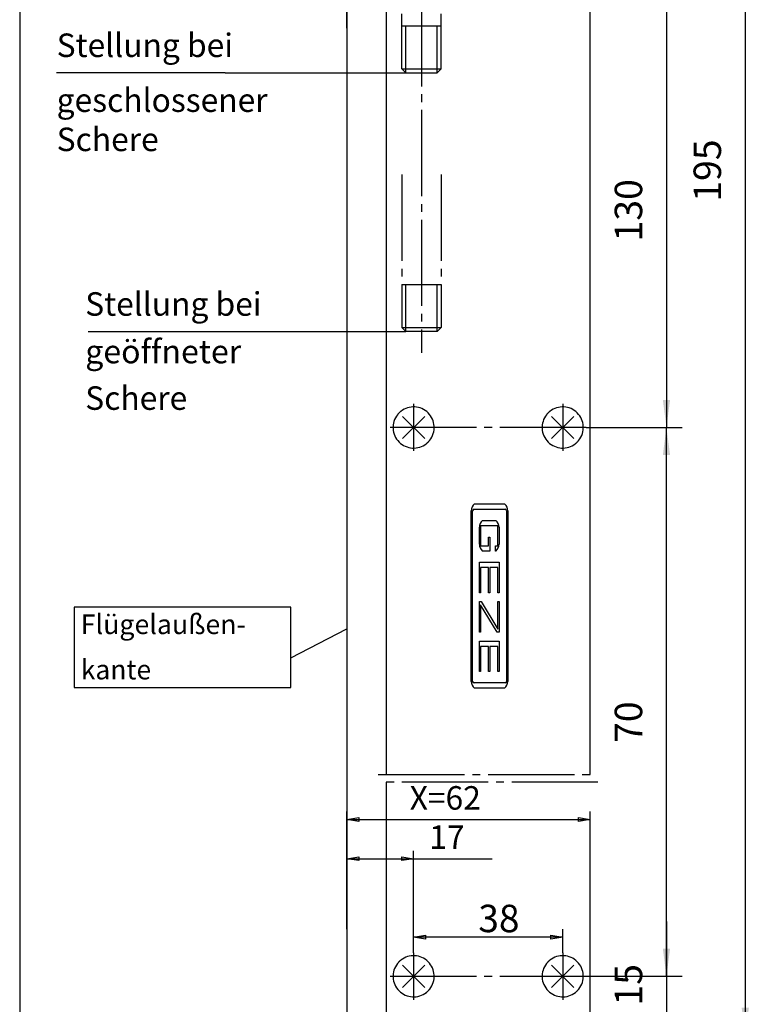
# Model space of a CAD drawing. Units: inches. Extents: x -4507 to -3676, y -1286 to -702.
# Drawn here: x -4040 to -3948, y -1070 to -945 of the extents above; entities that cross this region are included whole.
import ezdxf

# ---------------------------------------------------------------- set-up
doc = ezdxf.new("R2010")
doc.units = ezdxf.units.IN
for name, pattern in [('DASH_CENTER', [14, 11, -1, 1, -1]), ('DASHED', [15, 7, -8]), ('LONG_DASHED', [15, 10, -5])]:
    doc.linetypes.add(name, pattern=pattern)
doc.layers.add('1', color=7, linetype='Continuous')
doc.styles.add('CONVERTER_11', font='txt.shx', dxfattribs={"width": 0.99})
doc.styles.add('CONVERTER_12', font='txt.shx', dxfattribs={"width": 0.9})
doc.dimstyles.new('ME10_DIM_44', dxfattribs={"dimtxt": 3.5, "dimasz": 3.5, "dimexe": 2, "dimexo": 0, "dimgap": 2, "dimtad": 1, "dimdsep": 46, "dimtxsty": 'CONVERTER_12', "dimsah": 1, "dimcen": 0.09, "dimclrd": 3, "dimclre": 3, "dimclrt": 4, "dimadec": 0, "dimazin": 0, "dimtfac": 1, "dimtdec": 4, "dimtmove": 0, "dimatfit": 3, "dimfxl": 1, "dimtolj": 1, "dimtzin": 0, "dimarcsym": 0})
doc.dimstyles.new('ME10_DIM_49', dxfattribs={"dimtxt": 3.5, "dimasz": 3.5, "dimexe": 2, "dimexo": 0, "dimgap": 2, "dimtad": 1, "dimdsep": 46, "dimtxsty": 'CONVERTER_12', "dimsah": 1, "dimcen": 0.09, "dimclrd": 3, "dimclre": 3, "dimclrt": 4, "dimadec": 0, "dimazin": 0, "dimtfac": 1, "dimtdec": 4, "dimtmove": 0, "dimatfit": 3, "dimfxl": 1, "dimtolj": 1, "dimtzin": 0, "dimarcsym": 0})
doc.dimstyles.new('ME10_DIM_51', dxfattribs={"dimtxt": 3.5, "dimasz": 3.5, "dimexe": 2, "dimexo": 0, "dimgap": 2, "dimtad": 1, "dimdsep": 46, "dimtxsty": 'CONVERTER_12', "dimsah": 1, "dimcen": 0.09, "dimclrd": 3, "dimclre": 3, "dimclrt": 4, "dimadec": 0, "dimazin": 0, "dimtfac": 1, "dimtdec": 4, "dimtmove": 0, "dimatfit": 3, "dimfxl": 1, "dimtolj": 1, "dimtzin": 0, "dimarcsym": 0})
doc.dimstyles.new('ME10_DIM_52', dxfattribs={"dimtxt": 3.5, "dimasz": 3.5, "dimexe": 2, "dimexo": 0, "dimgap": 2, "dimtad": 1, "dimdsep": 46, "dimtxsty": 'CONVERTER_12', "dimsah": 1, "dimcen": 0.09, "dimclrd": 3, "dimclre": 3, "dimclrt": 4, "dimadec": 0, "dimazin": 0, "dimtfac": 1, "dimtdec": 4, "dimtmove": 0, "dimatfit": 3, "dimfxl": 1, "dimtolj": 1, "dimtzin": 0, "dimarcsym": 0})
doc.dimstyles.new('ME10_DIM_53', dxfattribs={"dimtxt": 3.5, "dimasz": 3.5, "dimexe": 2, "dimexo": 0, "dimgap": 2, "dimtad": 1, "dimdsep": 46, "dimtxsty": 'CONVERTER_12', "dimsah": 1, "dimcen": 0.09, "dimclrd": 3, "dimclre": 3, "dimclrt": 4, "dimadec": 0, "dimazin": 0, "dimtfac": 1, "dimtdec": 4, "dimtmove": 0, "dimatfit": 3, "dimfxl": 1, "dimtolj": 1, "dimtzin": 0, "dimarcsym": 0})

# ---------------------------------------------------------------- blocks, each defined once
blk = doc.blocks.new('*D54')
at = {"layer": '1', "color": 3, "linetype": 'Continuous'}
for p, q in [((-3998.74, -945.59), (-3998.74, -918.55)), ((-3989.24, -928.02), (-3989.24, -918.55)), ((-3998.74, -920.55), (-4009.37, -920.55)), ((-3989.24, -920.55), (-3998.74, -920.55)), ((-3982.24, -920.55), (-3989.24, -920.55))]:
    blk.add_line(p, q, dxfattribs=at)
at = {"layer": '1', "color": 3}
for points in [[(-4002.24, -921.01), (-4002.24, -920.09), (-3998.74, -920.55)], [(-3985.74, -920.09), (-3985.74, -921.01), (-3989.24, -920.55)]]:
    blk.add_solid(points, dxfattribs=at)
at = {"layer": '1', "color": 4, "insert": (-4009.37, -918.55), "char_height": 3.5, "attachment_point": 7, "rotation": 0.0001, "line_spacing_factor": 0.60024, "style": 'CONVERTER_12'}
blk.add_mtext('D', dxfattribs=at)
blk = doc.blocks.new('*D59')
at = {"layer": '1', "color": 3, "linetype": 'Continuous'}
for p, q in [((-3981.74, -879.02), (-3945.96, -879.02)), ((-3947.96, -879.02), (-3947.96, -1074.02)), ((-3967.74, -1074.02), (-3945.96, -1074.02))]:
    blk.add_line(p, q, dxfattribs=at)
at = {"layer": '1', "color": 3}
for points in [[(-3947.5, -882.52), (-3948.43, -882.52), (-3947.96, -879.02)], [(-3948.43, -1070.52), (-3947.5, -1070.52), (-3947.96, -1074.02)]]:
    blk.add_solid(points, dxfattribs=at)
at = {"layer": '1', "color": 4, "insert": (-3949.96, -967.73), "char_height": 3.5, "attachment_point": 7, "rotation": 90, "line_spacing_factor": 0.60024, "style": 'CONVERTER_12'}
blk.add_mtext('195', dxfattribs=at)
blk = doc.blocks.new('*D61')
at = {"layer": '1', "color": 3, "linetype": 'Continuous'}
for p, q in [((-3958.01, -1059.52), (-3958.01, -1066.52)), ((-3968.24, -1066.52), (-3956.01, -1066.52)), ((-3958.01, -1066.52), (-3958.01, -1074.02)), ((-3967.74, -1074.02), (-3956.01, -1074.02)), ((-3958.01, -1074.02), (-3958.01, -1081.02))]:
    blk.add_line(p, q, dxfattribs=at)
at = {"layer": '1', "color": 3}
for points in [[(-3958.47, -1063.02), (-3957.55, -1063.02), (-3958.01, -1066.52)], [(-3957.55, -1077.52), (-3958.47, -1077.52), (-3958.01, -1074.02)]]:
    blk.add_solid(points, dxfattribs=at)
at = {"layer": '1', "color": 4, "insert": (-3960.01, -1070.26), "char_height": 3.5, "attachment_point": 7, "rotation": 90, "line_spacing_factor": 0.60024, "style": 'CONVERTER_12'}
blk.add_mtext('15', dxfattribs=at)
blk = doc.blocks.new('*D62')
at = {"layer": '1', "color": 3, "linetype": 'Continuous'}
for p, q in [((-3968.24, -935.52), (-3956.01, -935.52)), ((-3958.01, -935.52), (-3958.01, -996.52)), ((-3968.24, -996.52), (-3956.01, -996.52))]:
    blk.add_line(p, q, dxfattribs=at)
at = {"layer": '1', "color": 3}
for points in [[(-3957.55, -939.02), (-3958.47, -939.02), (-3958.01, -935.52)], [(-3958.47, -993.02), (-3957.55, -993.02), (-3958.01, -996.52)]]:
    blk.add_solid(points, dxfattribs=at)
at = {"layer": '1', "color": 4, "insert": (-3960.01, -972.8), "char_height": 3.5, "attachment_point": 7, "rotation": 90, "line_spacing_factor": 0.60024, "style": 'CONVERTER_12'}
blk.add_mtext('130', dxfattribs=at)
blk = doc.blocks.new('*D63')
at = {"layer": '1', "color": 3, "linetype": 'Continuous'}
for p, q in [((-3968.24, -996.52), (-3956.01, -996.52)), ((-3958.01, -1066.52), (-3958.01, -996.52)), ((-3968.24, -1066.52), (-3956.01, -1066.52))]:
    blk.add_line(p, q, dxfattribs=at)
at = {"layer": '1', "color": 3}
for points in [[(-3957.55, -1000.02), (-3958.47, -1000.02), (-3958.01, -996.52)], [(-3958.47, -1063.02), (-3957.55, -1063.02), (-3958.01, -1066.52)]]:
    blk.add_solid(points, dxfattribs=at)
at = {"layer": '1', "color": 4, "insert": (-3960.01, -1036.76), "char_height": 3.5, "attachment_point": 7, "rotation": 90, "line_spacing_factor": 0.60024, "style": 'CONVERTER_12'}
blk.add_mtext('70', dxfattribs=at)
blk = doc.blocks.new('z9izu', base_point=(-4507.448, -1286.274))
at = {"color": 2, "linetype": 'Continuous'}
for p, q in [((-3998.737, -854.022), (-3998.737, -945.591)), ((-3998.737, -990.17), (-3998.737, -1092.774)), ((-3998.737, -1050.522), (-3998.737, -1045.522)), ((-3998.737, -1060.522), (-3998.737, -1050.522))]:
    blk.add_line(p, q, dxfattribs=at)
at = {"color": 3, "linetype": 'DASHED'}
for p, q in [((-3991.737, -950.772), (-3991.737, -890.238)), ((-3986.737, -950.772), (-3986.737, -890.238)), ((-3991.737, -945.272), (-3986.737, -945.272)), ((-3991.237, -951.272), (-3991.237, -945.272)), ((-3987.237, -951.272), (-3987.237, -945.272)), ((-3991.237, -951.272), (-3991.737, -950.772)), ((-3991.737, -950.772), (-3986.737, -950.772)), ((-3991.237, -951.272), (-3987.237, -951.272)), ((-3987.237, -951.272), (-3986.737, -950.772))]:
    blk.add_line(p, q, dxfattribs=at)
at = {"color": 1, "linetype": 'Continuous'}
for p, q in [((-3993.737, -928.022), (-3993.737, -1040.774)), ((-3967.737, -1040.774), (-3967.737, -928.022)), ((-3993.737, -1041.774), (-3993.737, -1074.022)), ((-3967.737, -1055.522), (-3967.737, -1045.522)), ((-3967.737, -1074.022), (-3967.737, -1055.522))]:
    blk.add_line(p, q, dxfattribs=at)
at = {"color": 3, "linetype": 'DASH_CENTER'}
for p, q in [((-3989.237, -928.022), (-3989.237, -987.022)), ((-3991.737, -964.272), (-3991.737, -983.772)), ((-3986.737, -964.272), (-3986.737, -983.772)), ((-3991.737, -978.272), (-3986.737, -978.272)), ((-3991.237, -984.272), (-3991.237, -978.272)), ((-3987.237, -984.272), (-3987.237, -978.272)), ((-3991.737, -983.772), (-3991.237, -984.272)), ((-3991.737, -983.772), (-3986.737, -983.772)), ((-3987.237, -984.272), (-3991.237, -984.272)), ((-3986.737, -983.772), (-3987.237, -984.272)), ((-3990.237, -993.522), (-3990.237, -999.522)), ((-3971.237, -993.522), (-3971.237, -999.522)), ((-3968.237, -996.522), (-3993.237, -996.522)), ((-3994.737, -1040.774), (-3966.737, -1040.774)), ((-3966.737, -1041.774), (-3994.737, -1041.774)), ((-3990.237, -1063.522), (-3990.237, -1069.522)), ((-3971.237, -1063.522), (-3971.237, -1069.522)), ((-3993.237, -1066.522), (-3968.237, -1066.522))]:
    blk.add_line(p, q, dxfattribs=at)
at = {"color": 3, "linetype": 'Continuous'}
for p, q in [((-4014.237, -951.272), (-3991.237, -951.272)), ((-4031.737, -984.272), (-3991.237, -984.272)), ((-3968.237, -996.522), (-3961.737, -996.522)), ((-3982.887, -1028.905), (-3982.887, -1007.139)), ((-3982.724, -1028.905), (-3982.724, -1007.139)), ((-3982.535, -1006.95), (-3978.589, -1006.95)), ((-3982.489, -1006.272), (-3978.669, -1006.272)), ((-3978.669, -1006.272), (-3978.609, -1006.295)), ((-3978.401, -1007.139), (-3978.401, -1028.905)), ((-3978.237, -1007.139), (-3978.237, -1028.905)), ((-3981.459, -1008.383), (-3979.741, -1008.383)), ((-3981.857, -1011.412), (-3981.857, -1009.25)), ((-3979.507, -1009.062), (-3981.693, -1009.062)), ((-3981.693, -1009.062), (-3981.693, -1011.6)), ((-3979.507, -1011.6), (-3979.507, -1009.062)), ((-3979.343, -1009.25), (-3979.343, -1011.412)), ((-3980.682, -1011.6), (-3980.682, -1010.519)), ((-3980.682, -1010.519), (-3980.518, -1010.519)), ((-3980.518, -1010.519), (-3980.518, -1012.279)), ((-3981.693, -1011.6), (-3980.682, -1011.6)), ((-3979.821, -1012.279), (-3979.821, -1011.6)), ((-3979.821, -1011.6), (-3979.507, -1011.6)), ((-3980.518, -1012.279), (-3981.459, -1012.279)), ((-3979.741, -1012.279), (-3979.821, -1012.279)), ((-3981.857, -1017.607), (-3981.857, -1013.711)), ((-3981.857, -1013.711), (-3979.343, -1013.711)), ((-3980.682, -1014.39), (-3981.693, -1014.39)), ((-3981.693, -1014.39), (-3981.693, -1017.607)), ((-3980.682, -1017.607), (-3980.682, -1014.39)), ((-3979.507, -1014.39), (-3980.518, -1014.39)), ((-3980.518, -1014.39), (-3980.518, -1017.607)), ((-3979.507, -1017.607), (-3979.507, -1014.39)), ((-3979.343, -1013.711), (-3979.343, -1017.607)), ((-3981.693, -1017.607), (-3981.857, -1017.607)), ((-3980.518, -1017.607), (-3980.682, -1017.607)), ((-3979.343, -1017.607), (-3979.507, -1017.607)), ((-3981.857, -1022.634), (-3981.857, -1018.738)), ((-3981.857, -1018.738), (-3981.611, -1018.738)), ((-3979.588, -1022.634), (-3981.693, -1019.126)), ((-3981.693, -1019.126), (-3981.693, -1022.634)), ((-3981.611, -1018.738), (-3979.507, -1022.246)), ((-3979.507, -1022.246), (-3979.507, -1018.738)), ((-3979.507, -1018.738), (-3979.343, -1018.738)), ((-3979.343, -1018.738), (-3979.343, -1022.634)), ((-3981.693, -1022.634), (-3981.857, -1022.634)), ((-3979.343, -1022.634), (-3979.588, -1022.634)), ((-3981.857, -1027.66), (-3981.857, -1023.765)), ((-3981.857, -1023.765), (-3979.343, -1023.765)), ((-3980.682, -1024.443), (-3981.693, -1024.443)), ((-3981.693, -1024.443), (-3981.693, -1027.66)), ((-3980.682, -1027.66), (-3980.682, -1024.443)), ((-3979.507, -1024.443), (-3980.518, -1024.443)), ((-3980.518, -1024.443), (-3980.518, -1027.66)), ((-3979.507, -1027.66), (-3979.507, -1024.443)), ((-3979.343, -1023.765), (-3979.343, -1027.66)), ((-3981.693, -1027.66), (-3981.857, -1027.66)), ((-3980.518, -1027.66), (-3980.682, -1027.66)), ((-3979.343, -1027.66), (-3979.507, -1027.66)), ((-3978.589, -1029.093), (-3982.535, -1029.093)), ((-3978.635, -1029.772), (-3982.489, -1029.772)), ((-3998.737, -1046.522), (-3997.237, -1046.272)), ((-3998.737, -1046.522), (-3967.737, -1046.522)), ((-3997.237, -1046.772), (-3998.737, -1046.522)), ((-3997.237, -1046.272), (-3997.237, -1046.772)), ((-3969.237, -1046.772), (-3969.237, -1046.272)), ((-3969.237, -1046.272), (-3967.737, -1046.522)), ((-3967.737, -1046.522), (-3969.237, -1046.772)), ((-3990.237, -1060.522), (-3990.237, -1050.522)), ((-3998.737, -1051.522), (-3997.237, -1051.272)), ((-3998.737, -1051.522), (-3990.237, -1051.522)), ((-3997.237, -1051.772), (-3998.737, -1051.522)), ((-3997.237, -1051.272), (-3997.237, -1051.772)), ((-3991.737, -1051.772), (-3991.737, -1051.272)), ((-3991.737, -1051.272), (-3990.237, -1051.522)), ((-3990.237, -1051.522), (-3991.737, -1051.772)), ((-3990.237, -1051.522), (-3980.237, -1051.522)), ((-3990.237, -1063.522), (-3990.237, -1060.522)), ((-3971.237, -1063.522), (-3971.237, -1060.522)), ((-3990.237, -1061.522), (-3988.737, -1061.272)), ((-3971.237, -1061.522), (-3990.237, -1061.522)), ((-3988.737, -1061.772), (-3990.237, -1061.522)), ((-3988.737, -1061.272), (-3988.737, -1061.772)), ((-3972.737, -1061.772), (-3972.737, -1061.272)), ((-3972.737, -1061.272), (-3971.237, -1061.522)), ((-3971.237, -1061.522), (-3972.737, -1061.772)), ((-3968.237, -1066.522), (-3961.737, -1066.522))]:
    blk.add_line(p, q, dxfattribs=at)
at = {"color": 3, "linetype": 'LONG_DASHED'}
for centre, start, end in [((-3990.237, -996.522), 128.43886, 141.56218), ((-3990.237, -996.522), -38.43864, 128.43886), ((-3971.237, -996.522), 128.43823, 141.56271), ((-3971.237, -996.522), -38.43864, 128.43823), ((-3990.237, -996.522), 141.56219, -51.56323), ((-3971.237, -996.522), 141.56271, -51.56323), ((-3990.237, -996.522), -51.56323, -38.43864), ((-3971.237, -996.522), -51.56323, -38.43864), ((-3990.237, -1066.522), 141.56219, -51.56323), ((-3990.237, -1066.522), 128.43886, 141.56219), ((-3990.237, -1066.522), -38.43864, 128.43886), ((-3971.237, -1066.522), 141.56219, -51.56323), ((-3971.237, -1066.522), 128.43782, 141.56219), ((-3971.237, -1066.522), -38.43864, 128.43782), ((-3990.237, -1066.522), -51.56323, -38.43864), ((-3971.237, -1066.522), -51.56323, -38.43864)]:
    blk.add_arc(centre, 2.625, start, end, dxfattribs=at)
at = {"color": 3, "linetype": 'Continuous'}
for centre, radius, start, end in [((-3981.743, -1007.139), 1.144, 130.68653, 180), ((-3982.535, -1007.139), 0.188, 90, 180), ((-3979.381, -1007.139), 1.144, 0, 47.56422), ((-3978.589, -1007.139), 0.189, 0, 90), ((-3980.713, -1009.25), 1.144, 130.69384, 180), ((-3980.487, -1009.25), 1.144, 0, 49.30616), ((-3980.713, -1011.412), 1.144, 180, -130.69384), ((-3980.487, -1011.412), 1.144, -49.30616, 0), ((-3981.743, -1028.905), 1.144, 180, -130.68653), ((-3982.535, -1028.905), 0.189, 180, -90), ((-3979.381, -1028.905), 1.144, -49.30883, 0), ((-3978.589, -1028.905), 0.188, -90, 0)]:
    blk.add_arc(centre, radius, start, end, dxfattribs=at)
at = {"layer": '1', "color": 1, "linetype": 'Continuous'}
blk.add_line((-4040.448, -714.906), (-4040.448, -1267.362), dxfattribs=at)
at = {"layer": '1', "color": 2, "linetype": 'Continuous'}
blk.add_line((-3998.737, -945.591), (-3998.737, -990.17), dxfattribs=at)
at = {"layer": '1', "color": 3, "linetype": 'Continuous'}
for p, q in [((-4014.237, -951.272), (-4035.749, -951.272)), ((-4033.494, -1019.447), (-4033.494, -1029.677)), ((-4005.872, -1019.447), (-4033.494, -1019.447)), ((-4005.872, -1025.917), (-4005.872, -1019.447)), ((-4005.872, -1025.917), (-3998.737, -1022.203)), ((-4005.872, -1029.677), (-4005.872, -1025.917)), ((-4033.494, -1029.677), (-4005.872, -1029.677))]:
    blk.add_line(p, q, dxfattribs=at)
at = {"layer": '1', "color": 4, "linetype": 'Continuous'}
for p, q in [((-3991.651, -995.108), (-3988.823, -997.936)), ((-3991.651, -997.936), (-3988.823, -995.108)), ((-3972.651, -995.108), (-3969.823, -997.936)), ((-3972.651, -997.936), (-3969.823, -995.108)), ((-3991.651, -1065.108), (-3988.823, -1067.936)), ((-3991.651, -1067.936), (-3988.823, -1065.108)), ((-3972.651, -1065.108), (-3969.823, -1067.936)), ((-3972.651, -1067.936), (-3969.823, -1065.108))]:
    blk.add_line(p, q, dxfattribs=at)
at = {"color": 4, "style": 'CONVERTER_11', "width": 0.99}
for s, height, p in [('Stellung bei', 3, (-4035.737, -949.272)), ('geschlossener', 3, (-4035.737, -956.272)), ('Schere', 3, (-4035.737, -961.272)), ('Stellung bei', 3, (-4032.096, -982.272)), ('Schere', 3, (-4032.096, -994.272)), ('17', 3, (-3988.237, -1050.272)), ('38', 3.5, (-3981.987, -1060.897))]:
    blk.add_text(s, height=height, dxfattribs=at).set_placement(p)
at = {"color": 3, "style": 'CONVERTER_11', "width": 0.99}
blk.add_text('kante', height=2.5, dxfattribs=at).set_placement((-4032.663, -1028.655))
at = {"color": 1, "style": 'CONVERTER_11', "width": 0.99}
blk.add_text('X=62', height=3, dxfattribs=at).set_placement((-3990.737, -1045.272))
at = {"color": 4, "insert": (-4032.096, -989.272), "char_height": 3, "attachment_point": 7, "line_spacing_factor": 0.60024, "style": 'CONVERTER_11'}
blk.add_mtext('geöffneter', dxfattribs=at)
at = {"color": 3, "insert": (-4032.663, -1023.655), "char_height": 2.5, "attachment_point": 7, "line_spacing_factor": 0.60024, "style": 'CONVERTER_11'}
blk.add_mtext('Flügelaußen-', dxfattribs=at)
at = {"layer": '1'}
for base, p1, p2, dimstyle, picture, middle in [((-3947.964, -879.022), (-3967.737, -1074.022), (-3981.737, -879.022), 'ME10_DIM_49', '*D59', (-3951.714, -964.05)), ((-3958.012, -1066.522), (-3968.237, -996.522), (-3968.237, -1066.522), 'ME10_DIM_53', '*D63', (-3961.762, -1034.139))]:
    dim = blk.add_linear_dim(base=base, p1=p1, p2=p2, angle=90, dimstyle=dimstyle, dxfattribs=at)
    dim.commit()
    dim.dimension.update_dxf_attribs({"geometry": picture, "text_midpoint": middle, "text_rotation": 90})
dim = blk.add_linear_dim(base=(-3989.237, -920.549), p1=(-3998.737, -945.591), p2=(-3989.237, -928.022), text='D', dimstyle='ME10_DIM_44', dxfattribs=at)
dim.commit()
dim.dimension.update_dxf_attribs({"geometry": '*D54', "text_midpoint": (-4008.142, -916.799), "text_rotation": 0.00014})
for base, p1, p2, text, dimstyle, picture, middle in [((-3958.012, -935.522), (-3968.237, -996.522), (-3968.237, -935.522), '130', 'ME10_DIM_52', '*D62', (-3961.762, -969.121)), ((-3958.012, -1066.522), (-3967.737, -1074.022), (-3968.237, -1066.522), '15', 'ME10_DIM_51', '*D61', (-3961.762, -1068.163))]:
    dim = blk.add_linear_dim(base=base, p1=p1, p2=p2, angle=90, text=text, dimstyle=dimstyle, dxfattribs=at)
    dim.commit()
    dim.dimension.update_dxf_attribs({"geometry": picture, "text_midpoint": middle, "text_rotation": 90})

msp = doc.modelspace()

# ---------------------------------------------------------------- block references
at = {"layer": '1'}
msp.add_blockref('z9izu', (-4507.45, -1286.27), dxfattribs=at)

doc.saveas('drawing.dxf')
